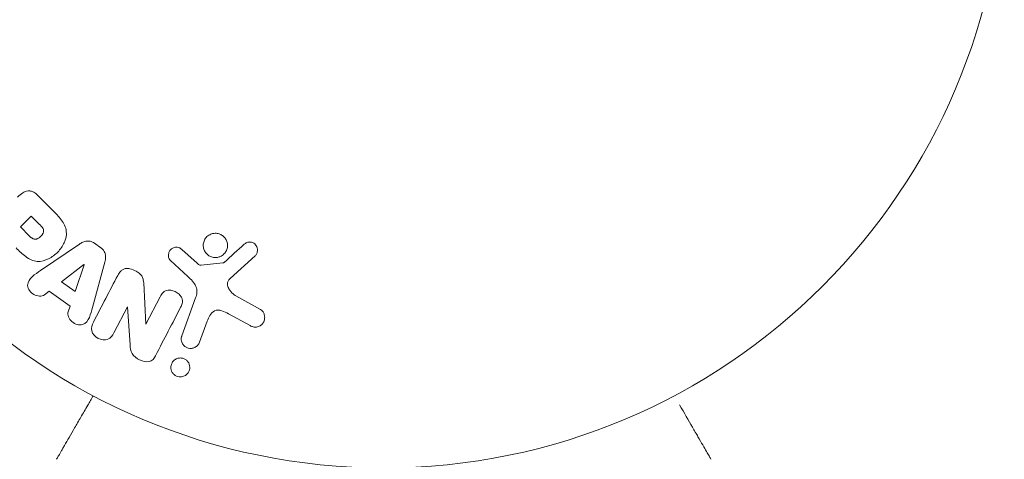
# Model space of a CAD drawing. Units: millimetres. Extents: x -10614 to 8507, y -5501 to 5281.
# Drawn here: x -2678 to -2594, y 823 to 860 of the extents above; entities that cross this region are included whole.
import ezdxf

# ---------------------------------------------------------------- set-up
doc = ezdxf.new("R2010")
doc.units = ezdxf.units.MM
doc.header["$LTSCALE"] = 20
doc.layers.add('2d', color=230, linetype='Continuous')

# ---------------------------------------------------------------- blocks, each defined once
blk = doc.blocks.new('FSW10200-XX00')
at = {"layer": '2d', "lineweight": 0}
for p, q in [((1053.718, 1051.009), (1052.424, 1052.303)), ((1051.89, 1050.509), (1050.963, 1049.582)), ((1052.612, 1049.787), (1051.89, 1050.509)), ((1050.963, 1049.582), (1051.754, 1048.791)), ((1056.006, 1048.106), (1052.696, 1045.861)), ((1057.828, 1047.81), (1057.295, 1048.19)), ((1066.04, 1046.508), (1064.778, 1047.64)), ((1068.871, 1045.167), (1071.007, 1047.122)), ((1056.384, 1046.366), (1054.464, 1044.892)), ((1055.632, 1044.059), (1056.4, 1046.355)), ((1056.4, 1046.355), (1056.384, 1046.366)), ((1057.124, 1042.703), (1058.168, 1046.563)), ((1063.793, 1046.704), (1065.275, 1045.337)), ((1068.269, 1046.512), (1066.404, 1046.317)), ((1054.464, 1044.892), (1055.632, 1044.059)), ((1061.668, 1041.282), (1061.498, 1044.805)), ((1053.026, 1043.789), (1053.417, 1044.084)), ((1053.417, 1044.084), (1055.208, 1042.806)), ((1062.907, 1043.625), (1061.683, 1041.274)), ((1071.476, 1042.528), (1069.363, 1043.699)), ((1055.208, 1042.806), (1055.056, 1042.34)), ((1065.929, 1043.518), (1064.754, 1040.29)), ((1058.949, 1040.537), (1060.103, 1042.754)), ((1060.103, 1042.754), (1060.118, 1042.746)), ((1060.118, 1042.746), (1060.332, 1039.518)), ((1068.729, 1042.167), (1070.579, 1041.156)), ((1061.683, 1041.274), (1061.668, 1041.282)), ((1066.27, 1039.738), (1066.919, 1041.52))]:
    blk.add_line(p, q, dxfattribs=at)
blk.add_circle((1082, 1082), 53, dxfattribs=at)
for points, knots in [([(1050.726, 1052.133), (1050.863, 1052.27), (1051.012, 1052.4), (1051.18, 1052.5), (1051.276, 1052.557), (1051.38, 1052.605), (1051.491, 1052.633), (1051.578, 1052.654), (1051.672, 1052.663), (1051.765, 1052.654), (1051.858, 1052.645), (1051.953, 1052.618), (1052.042, 1052.578), (1052.15, 1052.529), (1052.251, 1052.459), (1052.342, 1052.38), (1052.37, 1052.355), (1052.398, 1052.329), (1052.424, 1052.303)], [0, 0, 0, 0, 0.31317, 0.31317, 0.31317, 0.49167, 0.49167, 0.49167, 0.632378, 0.632378, 0.632378, 0.773792, 0.773792, 0.773792, 0.946691, 0.946691, 0.946691, 1, 1, 1, 1]), ([(1053.718, 1051.009), (1053.979, 1050.748), (1054.236, 1050.482), (1054.675, 1049.893), (1054.85, 1049.561), (1054.931, 1048.868), (1054.843, 1048.532), (1054.571, 1047.938), (1054.38, 1047.668), (1053.933, 1047.206), (1053.669, 1047.008), (1053.084, 1046.714), (1052.753, 1046.608), (1052.053, 1046.654), (1051.714, 1046.824), (1051.122, 1047.264), (1050.857, 1047.523), (1050.596, 1047.784)], [0, 0, 0, 0, 0.125, 0.125, 0.25, 0.25, 0.375, 0.375, 0.5, 0.5, 0.625, 0.625, 0.75, 0.75, 0.875, 0.875, 1, 1, 1, 1]), ([(1052.612, 1049.787), (1052.635, 1049.764), (1052.666, 1049.733), (1052.695, 1049.703), (1052.708, 1049.689), (1052.713, 1049.684), (1052.716, 1049.68), (1052.717, 1049.679), (1052.739, 1049.656), (1052.766, 1049.626), (1052.794, 1049.593), (1052.805, 1049.579), (1052.813, 1049.57), (1052.816, 1049.567), (1052.838, 1049.539), (1052.861, 1049.506), (1052.881, 1049.475), (1052.893, 1049.454), (1052.898, 1049.446), (1052.928, 1049.386), (1052.944, 1049.338), (1052.952, 1049.271), (1052.953, 1049.237), (1052.949, 1049.201), (1052.945, 1049.177), (1052.943, 1049.163), (1052.935, 1049.132), (1052.925, 1049.1), (1052.912, 1049.068), (1052.902, 1049.046), (1052.896, 1049.034), (1052.882, 1049.006), (1052.871, 1048.987), (1052.848, 1048.948), (1052.834, 1048.927), (1052.795, 1048.874), (1052.766, 1048.838), (1052.721, 1048.789), (1052.705, 1048.773), (1052.673, 1048.742), (1052.657, 1048.728), (1052.62, 1048.697), (1052.593, 1048.675), (1052.566, 1048.656), (1052.548, 1048.643), (1052.54, 1048.638), (1052.51, 1048.618), (1052.48, 1048.601), (1052.45, 1048.586), (1052.43, 1048.576), (1052.421, 1048.573), (1052.387, 1048.558), (1052.352, 1048.547), (1052.319, 1048.539), (1052.297, 1048.535), (1052.287, 1048.534), (1052.251, 1048.53), (1052.227, 1048.529), (1052.179, 1048.533), (1052.153, 1048.537), (1052.108, 1048.548), (1052.074, 1048.56), (1052.039, 1048.576), (1052.015, 1048.587), (1052.002, 1048.595), (1051.971, 1048.612), (1051.941, 1048.632), (1051.909, 1048.654), (1051.888, 1048.67), (1051.876, 1048.68), (1051.831, 1048.717), (1051.793, 1048.751), (1051.754, 1048.791)], [0, 0, 0, 0, 0.03125, 0.046875, 0.054688, 0.058594, 0.058594, 0.0625, 0.0625, 0.09375, 0.109375, 0.117188, 0.117188, 0.125, 0.125, 0.15625, 0.171875, 0.171875, 0.1875, 0.1875, 0.25, 0.25, 0.28125, 0.296875, 0.296875, 0.3125, 0.3125, 0.34375, 0.359375, 0.359375, 0.375, 0.375, 0.40625, 0.40625, 0.4375, 0.4375, 0.5, 0.5, 0.53125, 0.53125, 0.5625, 0.5625, 0.59375, 0.609375, 0.609375, 0.625, 0.625, 0.65625, 0.671875, 0.671875, 0.6875, 0.6875, 0.71875, 0.734375, 0.734375, 0.75, 0.75, 0.78125, 0.78125, 0.8125, 0.8125, 0.84375, 0.859375, 0.859375, 0.875, 0.875, 0.90625, 0.921875, 0.921875, 0.9375, 0.9375, 1, 1, 1, 1]), ([(1067.867, 1047.001), (1067.763, 1046.975), (1067.651, 1046.966), (1067.542, 1046.974), (1067.432, 1046.983), (1067.321, 1047.01), (1067.218, 1047.053), (1067.119, 1047.095), (1067.026, 1047.153), (1066.945, 1047.223), (1066.865, 1047.292), (1066.795, 1047.374), (1066.741, 1047.463), (1066.683, 1047.556), (1066.641, 1047.657), (1066.616, 1047.761), (1066.589, 1047.872), (1066.581, 1047.987), (1066.591, 1048.099), (1066.601, 1048.219), (1066.634, 1048.337), (1066.685, 1048.446), (1066.738, 1048.559), (1066.813, 1048.665), (1066.904, 1048.753), (1066.995, 1048.84), (1067.105, 1048.913), (1067.225, 1048.962), (1067.273, 1048.982), (1067.323, 1048.999), (1067.375, 1049.011)], [0, 0, 0, 0, 0.0492127, 0.0492127, 0.0492127, 0.0985629, 0.0985629, 0.0985629, 0.1461901, 0.1461901, 0.1461901, 0.1936729, 0.1936729, 0.1936729, 0.2434261, 0.2434261, 0.2434261, 0.2970519, 0.2970519, 0.2970519, 0.3548805, 0.3548805, 0.3548805, 0.415485, 0.415485, 0.415485, 0.4757831, 0.4757831, 0.4757831, 0.5, 0.5, 0.5, 0.5]), ([(1067.375, 1049.011), (1067.444, 1049.028), (1067.516, 1049.038), (1067.588, 1049.041), (1067.703, 1049.045), (1067.821, 1049.029), (1067.933, 1048.994), (1068.036, 1048.961), (1068.136, 1048.911), (1068.225, 1048.848), (1068.311, 1048.786), (1068.388, 1048.71), (1068.451, 1048.626), (1068.515, 1048.54), (1068.566, 1048.443), (1068.6, 1048.344), (1068.637, 1048.237), (1068.656, 1048.125), (1068.657, 1048.015), (1068.658, 1047.896), (1068.638, 1047.777), (1068.599, 1047.667), (1068.559, 1047.549), (1068.496, 1047.438), (1068.416, 1047.342), (1068.335, 1047.245), (1068.233, 1047.161), (1068.12, 1047.099), (1068.042, 1047.056), (1067.956, 1047.022), (1067.867, 1047.001)], [0.5, 0.5, 0.5, 0.5, 0.5325, 0.5325, 0.5325, 0.5843306, 0.5843306, 0.5843306, 0.6325858, 0.6325858, 0.6325858, 0.6798809, 0.6798809, 0.6798809, 0.7287596, 0.7287596, 0.7287596, 0.781079, 0.781079, 0.781079, 0.8376169, 0.8376169, 0.8376169, 0.8975665, 0.8975665, 0.8975665, 0.9583179, 0.9583179, 0.9583179, 1, 1, 1, 1]), ([(1056.006, 1048.106), (1056.1, 1048.17), (1056.198, 1048.23), (1056.303, 1048.279), (1056.409, 1048.328), (1056.524, 1048.365), (1056.645, 1048.376), (1056.738, 1048.385), (1056.836, 1048.38), (1056.93, 1048.358), (1057.025, 1048.336), (1057.118, 1048.299), (1057.204, 1048.249), (1057.235, 1048.231), (1057.266, 1048.211), (1057.295, 1048.19)], [0, 0, 0, 0, 0.258514, 0.258514, 0.258514, 0.521139, 0.521139, 0.521139, 0.723781, 0.723781, 0.723781, 0.926502, 0.926502, 0.926502, 1, 1, 1, 1]), ([(1057.828, 1047.81), (1057.912, 1047.75), (1057.989, 1047.679), (1058.051, 1047.598), (1058.114, 1047.517), (1058.163, 1047.426), (1058.194, 1047.332), (1058.224, 1047.244), (1058.238, 1047.152), (1058.241, 1047.062), (1058.246, 1046.891), (1058.212, 1046.724), (1058.168, 1046.563)], [0, 0, 0, 0, 0.210571, 0.210571, 0.210571, 0.422328, 0.422328, 0.422328, 0.621156, 0.621156, 0.621156, 1, 1, 1, 1]), ([(1063.793, 1046.704), (1063.749, 1046.745), (1063.712, 1046.794), (1063.685, 1046.847), (1063.658, 1046.898), (1063.64, 1046.954), (1063.628, 1047.01), (1063.611, 1047.094), (1063.611, 1047.181), (1063.623, 1047.264), (1063.636, 1047.348), (1063.664, 1047.43), (1063.705, 1047.504), (1063.748, 1047.582), (1063.808, 1047.653), (1063.88, 1047.708), (1063.943, 1047.755), (1064.017, 1047.792), (1064.094, 1047.817), (1064.174, 1047.842), (1064.261, 1047.854), (1064.346, 1047.848), (1064.406, 1047.844), (1064.467, 1047.83), (1064.523, 1047.808), (1064.595, 1047.779), (1064.661, 1047.736), (1064.721, 1047.688), (1064.74, 1047.672), (1064.76, 1047.656), (1064.778, 1047.64)], [0, 0, 0, 0, 0.082221, 0.082221, 0.082221, 0.163511, 0.163511, 0.163511, 0.287426, 0.287426, 0.287426, 0.413061, 0.413061, 0.413061, 0.546586, 0.546586, 0.546586, 0.661904, 0.661904, 0.661904, 0.780544, 0.780544, 0.780544, 0.862621, 0.862621, 0.862621, 0.966358, 0.966358, 0.966358, 1, 1, 1, 1]), ([(1070.089, 1048.102), (1070.151, 1048.158), (1070.223, 1048.207), (1070.302, 1048.241), (1070.362, 1048.267), (1070.428, 1048.284), (1070.495, 1048.29), (1070.563, 1048.295), (1070.632, 1048.289), (1070.698, 1048.274), (1070.766, 1048.258), (1070.832, 1048.232), (1070.891, 1048.197), (1070.955, 1048.161), (1071.013, 1048.113), (1071.059, 1048.059), (1071.101, 1048.008), (1071.136, 1047.951), (1071.161, 1047.891), (1071.188, 1047.826), (1071.206, 1047.756), (1071.213, 1047.687), (1071.222, 1047.605), (1071.217, 1047.52), (1071.197, 1047.44), (1071.177, 1047.359), (1071.14, 1047.281), (1071.09, 1047.213), (1071.065, 1047.18), (1071.038, 1047.149), (1071.007, 1047.122)], [0, 0, 0, 0, 0.121966, 0.121966, 0.121966, 0.214779, 0.214779, 0.214779, 0.307643, 0.307643, 0.307643, 0.401902, 0.401902, 0.401902, 0.50199, 0.50199, 0.50199, 0.594015, 0.594015, 0.594015, 0.695052, 0.695052, 0.695052, 0.816614, 0.816614, 0.816614, 0.940808, 0.940808, 0.940808, 1, 1, 1, 1]), ([(1066.04, 1046.508), (1066.069, 1046.483), (1066.097, 1046.456), (1066.126, 1046.431), (1066.162, 1046.4), (1066.201, 1046.37), (1066.245, 1046.348), (1066.272, 1046.334), (1066.301, 1046.324), (1066.331, 1046.319), (1066.355, 1046.315), (1066.38, 1046.314), (1066.404, 1046.317)], [0, 0, 0, 0, 0.271486, 0.271486, 0.271486, 0.613888, 0.613888, 0.613888, 0.826923, 0.826923, 0.826923, 1, 1, 1, 1]), ([(1068.269, 1046.512), (1068.289, 1046.514), (1068.308, 1046.52), (1068.326, 1046.528), (1068.342, 1046.536), (1068.357, 1046.546), (1068.37, 1046.557)], [0, 0, 0, 0, 0.529214, 0.529214, 0.529214, 1, 1, 1, 1]), ([(1053.026, 1043.789), (1052.789, 1043.61), (1052.417, 1043.644), (1051.976, 1043.894), (1051.84, 1044.004), (1051.641, 1044.274), (1051.587, 1044.435), (1051.587, 1044.896), (1051.767, 1045.152), (1052.207, 1045.531), (1052.452, 1045.696), (1052.696, 1045.861)], [0, 0, 0, 0, 0.25, 0.25, 0.375, 0.375, 0.5, 0.5, 0.75, 0.75, 1, 1, 1, 1]), ([(1059.278, 1045.435), (1059.348, 1045.57), (1059.429, 1045.703), (1059.537, 1045.813), (1059.594, 1045.871), (1059.661, 1045.923), (1059.736, 1045.96), (1059.811, 1045.998), (1059.898, 1046.021), (1059.986, 1046.028), (1060.094, 1046.038), (1060.207, 1046.026), (1060.316, 1046.002), (1060.498, 1045.963), (1060.677, 1045.891), (1060.843, 1045.802), (1060.963, 1045.737), (1061.079, 1045.661), (1061.177, 1045.569), (1061.251, 1045.5), (1061.316, 1045.42), (1061.364, 1045.334), (1061.412, 1045.248), (1061.444, 1045.155), (1061.465, 1045.062), (1061.484, 1044.977), (1061.493, 1044.89), (1061.498, 1044.805)], [0, 0, 0, 0, 0.1575, 0.1575, 0.1575, 0.241033, 0.241033, 0.241033, 0.325709, 0.325709, 0.325709, 0.429473, 0.429473, 0.429473, 0.603377, 0.603377, 0.603377, 0.728155, 0.728155, 0.728155, 0.821685, 0.821685, 0.821685, 0.914881, 0.914881, 0.914881, 1, 1, 1, 1]), ([(1065.929, 1043.518), (1066.043, 1043.83), (1066.094, 1044.177), (1065.83, 1044.829), (1065.546, 1045.088), (1065.275, 1045.337)], [0, 0, 0, 0, 0.5, 0.5, 1, 1, 1, 1]), ([(1068.871, 1045.167), (1068.804, 1045.106), (1068.747, 1045.033), (1068.709, 1044.952), (1068.674, 1044.876), (1068.655, 1044.792), (1068.655, 1044.708), (1068.654, 1044.636), (1068.666, 1044.562), (1068.688, 1044.491), (1068.722, 1044.377), (1068.781, 1044.268), (1068.852, 1044.168), (1068.955, 1044.022), (1069.085, 1043.889), (1069.233, 1043.782), (1069.274, 1043.752), (1069.318, 1043.724), (1069.363, 1043.699)], [0, 0, 0, 0, 0.155271, 0.155271, 0.155271, 0.300602, 0.300602, 0.300602, 0.425017, 0.425017, 0.425017, 0.625972, 0.625972, 0.625972, 0.919161, 0.919161, 0.919161, 1, 1, 1, 1]), ([(1062.907, 1043.625), (1062.976, 1043.757), (1063.054, 1043.888), (1063.162, 1043.993), (1063.216, 1044.047), (1063.28, 1044.094), (1063.352, 1044.127), (1063.424, 1044.159), (1063.505, 1044.178), (1063.588, 1044.185), (1063.69, 1044.193), (1063.797, 1044.183), (1063.901, 1044.16), (1064.031, 1044.131), (1064.16, 1044.08), (1064.277, 1044.013), (1064.394, 1043.946), (1064.503, 1043.861), (1064.593, 1043.762), (1064.657, 1043.691), (1064.713, 1043.612), (1064.752, 1043.527), (1064.785, 1043.456), (1064.807, 1043.38), (1064.813, 1043.305), (1064.821, 1043.213), (1064.808, 1043.121), (1064.785, 1043.034), (1064.754, 1042.923), (1064.707, 1042.817), (1064.654, 1042.716)], [0, 0, 0, 0, 0.149047, 0.149047, 0.149047, 0.224258, 0.224258, 0.224258, 0.300011, 0.300011, 0.300011, 0.394683, 0.394683, 0.394683, 0.514913, 0.514913, 0.514913, 0.635701, 0.635701, 0.635701, 0.72283, 0.72283, 0.72283, 0.796261, 0.796261, 0.796261, 0.886016, 0.886016, 0.886016, 1, 1, 1, 1]), ([(1057.124, 1042.703), (1057.046, 1042.417), (1056.97, 1042.132), (1056.753, 1041.588), (1056.572, 1041.34), (1055.987, 1041.14), (1055.623, 1041.271), (1055.119, 1041.717), (1054.964, 1042.058), (1055.056, 1042.34)], [0, 0, 0, 0, 0.25, 0.25, 0.5, 0.5, 0.75, 0.75, 1, 1, 1, 1]), ([(1068.729, 1042.167), (1068.546, 1042.267), (1068.361, 1042.361), (1067.96, 1042.485), (1067.736, 1042.5), (1067.38, 1042.331), (1067.254, 1042.179), (1067.056, 1041.864), (1066.982, 1041.694), (1066.919, 1041.52)], [0, 0, 0, 0, 0.25, 0.25, 0.5, 0.5, 0.75, 0.75, 1, 1, 1, 1]), ([(1071.476, 1042.528), (1071.537, 1042.494), (1071.593, 1042.448), (1071.638, 1042.397), (1071.683, 1042.346), (1071.72, 1042.288), (1071.748, 1042.229), (1071.792, 1042.136), (1071.818, 1042.036), (1071.827, 1041.938), (1071.837, 1041.837), (1071.83, 1041.735), (1071.806, 1041.638), (1071.779, 1041.531), (1071.73, 1041.428), (1071.661, 1041.34), (1071.6, 1041.263), (1071.523, 1041.195), (1071.435, 1041.141), (1071.349, 1041.089), (1071.249, 1041.049), (1071.144, 1041.032), (1071.072, 1041.02), (1070.996, 1041.02), (1070.923, 1041.031), (1070.831, 1041.046), (1070.74, 1041.077), (1070.656, 1041.117), (1070.63, 1041.129), (1070.604, 1041.142), (1070.579, 1041.156)], [0, 0, 0, 0, 0.078905, 0.078905, 0.078905, 0.156895, 0.156895, 0.156895, 0.278767, 0.278767, 0.278767, 0.402824, 0.402824, 0.402824, 0.540222, 0.540222, 0.540222, 0.661123, 0.661123, 0.661123, 0.781936, 0.781936, 0.781936, 0.864404, 0.864404, 0.864404, 0.968184, 0.968184, 0.968184, 1, 1, 1, 1]), ([(1058.949, 1040.537), (1058.832, 1040.313), (1058.678, 1040.098), (1058.184, 1039.899), (1057.866, 1039.934), (1057.344, 1040.199), (1057.125, 1040.438), (1056.994, 1040.966), (1057.084, 1041.221), (1057.201, 1041.447)], [0, 0, 0, 0, 0.25, 0.25, 0.5, 0.5, 0.75, 0.75, 1, 1, 1, 1]), ([(1066.27, 1039.738), (1066.235, 1039.643), (1066.182, 1039.554), (1066.114, 1039.477), (1066.046, 1039.4), (1065.96, 1039.335), (1065.863, 1039.288), (1065.774, 1039.245), (1065.673, 1039.217), (1065.569, 1039.21), (1065.479, 1039.203), (1065.385, 1039.212), (1065.296, 1039.237), (1065.217, 1039.259), (1065.14, 1039.294), (1065.071, 1039.339), (1065.005, 1039.382), (1064.946, 1039.435), (1064.896, 1039.493), (1064.844, 1039.555), (1064.802, 1039.624), (1064.772, 1039.695), (1064.738, 1039.774), (1064.717, 1039.857), (1064.709, 1039.939), (1064.701, 1040.032), (1064.708, 1040.125), (1064.731, 1040.213), (1064.737, 1040.239), (1064.745, 1040.265), (1064.754, 1040.29)], [0, 0, 0, 0, 0.128283, 0.128283, 0.128283, 0.257197, 0.257197, 0.257197, 0.376438, 0.376438, 0.376438, 0.47937, 0.47937, 0.47937, 0.570293, 0.570293, 0.570293, 0.657943, 0.657943, 0.657943, 0.74995, 0.74995, 0.74995, 0.851832, 0.851832, 0.851832, 0.966572, 0.966572, 0.966572, 1, 1, 1, 1]), ([(1062.505, 1038.586), (1062.39, 1038.366), (1062.234, 1038.14), (1061.712, 1038.014), (1061.413, 1038.104), (1060.893, 1038.351), (1060.644, 1038.522), (1060.372, 1038.995), (1060.349, 1039.261), (1060.332, 1039.518)], [0, 0, 0, 0, 0.25, 0.25, 0.5, 0.5, 0.75, 0.75, 1, 1, 1, 1]), ([(1064.632, 1036.771), (1064.554, 1036.77), (1064.475, 1036.781), (1064.399, 1036.804), (1064.323, 1036.826), (1064.248, 1036.86), (1064.183, 1036.903), (1064.118, 1036.946), (1064.059, 1036.998), (1064.01, 1037.055), (1063.959, 1037.116), (1063.917, 1037.183), (1063.886, 1037.253), (1063.851, 1037.331), (1063.83, 1037.414), (1063.821, 1037.495), (1063.811, 1037.588), (1063.818, 1037.682), (1063.84, 1037.77), (1063.863, 1037.869), (1063.906, 1037.964), (1063.965, 1038.047), (1064.026, 1038.133), (1064.106, 1038.21), (1064.2, 1038.268), (1064.287, 1038.322), (1064.39, 1038.362), (1064.497, 1038.379), (1064.536, 1038.385), (1064.576, 1038.389), (1064.617, 1038.389)], [0, 0, 0, 0, 0.0433665, 0.0433665, 0.0433665, 0.0868094, 0.0868094, 0.0868094, 0.1295054, 0.1295054, 0.1295054, 0.1746613, 0.1746613, 0.1746613, 0.2253036, 0.2253036, 0.2253036, 0.2831823, 0.2831823, 0.2831823, 0.3477345, 0.3477345, 0.3477345, 0.4147773, 0.4147773, 0.4147773, 0.4773892, 0.4773892, 0.4773892, 0.5, 0.5, 0.5, 0.5]), ([(1064.617, 1038.389), (1064.672, 1038.39), (1064.728, 1038.385), (1064.783, 1038.374), (1064.865, 1038.358), (1064.945, 1038.328), (1065.018, 1038.288), (1065.087, 1038.25), (1065.149, 1038.202), (1065.203, 1038.147), (1065.258, 1038.091), (1065.305, 1038.027), (1065.34, 1037.961), (1065.379, 1037.887), (1065.407, 1037.808), (1065.421, 1037.729), (1065.438, 1037.639), (1065.439, 1037.548), (1065.426, 1037.46), (1065.411, 1037.362), (1065.378, 1037.266), (1065.329, 1037.18), (1065.277, 1037.089), (1065.206, 1037.006), (1065.12, 1036.939), (1065.037, 1036.876), (1064.938, 1036.825), (1064.831, 1036.797), (1064.767, 1036.781), (1064.7, 1036.772), (1064.632, 1036.771)], [0.5, 0.5, 0.5, 0.5, 0.5308264, 0.5308264, 0.5308264, 0.5764939, 0.5764939, 0.5764939, 0.619222, 0.619222, 0.619222, 0.6634255, 0.6634255, 0.6634255, 0.7123401, 0.7123401, 0.7123401, 0.7680844, 0.7680844, 0.7680844, 0.8308981, 0.8308981, 0.8308981, 0.8977418, 0.8977418, 0.8977418, 0.9621491, 0.9621491, 0.9621491, 1, 1, 1, 1]), ([(1054.051, 1029.733), (1054.051, 1029.733), (1054.053, 1029.738), (1054.062, 1029.753), (1054.066, 1029.76), (1054.076, 1029.777), (1054.078, 1029.78), (1054.082, 1029.788), (1054.084, 1029.791), (1054.108, 1029.832), (1054.144, 1029.895), (1054.252, 1030.083), (1054.325, 1030.209), (1054.46, 1030.443), (1054.51, 1030.529), (1054.616, 1030.713), (1054.673, 1030.811), (1054.973, 1031.332), (1055.266, 1031.839), (1055.766, 1032.705), (1055.943, 1033.012), (1056.316, 1033.657), (1056.511, 1033.995), (1056.867, 1034.612), (1057.026, 1034.886), (1057.188, 1035.167)], [0.03007316, 0.03007316, 0.03007316, 0.03007316, 0.0365021, 0.0365021, 0.04015231, 0.04015231, 0.04106486, 0.04106486, 0.04197741, 0.04197741, 0.04380252, 0.04380252, 0.04562762, 0.04562762, 0.04654017, 0.04654017, 0.04745273, 0.04745273, 0.05110294, 0.05110294, 0.05292804, 0.05292804, 0.05475315, 0.05475315, 0.05614804, 0.05614804, 0.05614804, 0.05614804]), ([(1107.26, 1034.392), (1107.263, 1034.387), (1107.265, 1034.382), (1107.665, 1033.69), (1108.034, 1033.051), (1108.534, 1032.185), (1108.692, 1031.911), (1108.985, 1031.403), (1109.119, 1031.171), (1109.48, 1030.546), (1109.666, 1030.224), (1109.842, 1029.92), (1109.882, 1029.849), (1109.913, 1029.797), (1109.916, 1029.791), (1109.921, 1029.783), (1109.923, 1029.779), (1109.933, 1029.762), (1109.938, 1029.754), (1109.947, 1029.738), (1109.949, 1029.733), (1109.949, 1029.733)], [0.00359656, 0.00359656, 0.00359656, 0.00359656, 0.00362128, 0.00362128, 0.00724257, 0.00724257, 0.00905321, 0.00905321, 0.01086385, 0.01086385, 0.01448514, 0.01448514, 0.01629578, 0.01629578, 0.0172011, 0.0172011, 0.01810642, 0.01810642, 0.02172771, 0.02172771, 0.02826335, 0.02826335, 0.02826335, 0.02826335])]:
    blk.add_open_spline(points, degree=3, knots=knots, dxfattribs=at)
for points in [[(1070.089, 1048.102), (1069.528, 1047.599), (1068.955, 1047.083), (1068.37, 1046.557)], [(1059.278, 1045.435), (1058.613, 1044.158), (1057.919, 1042.826), (1057.201, 1041.447)], [(1062.505, 1038.586), (1063.249, 1040.016), (1063.967, 1041.396), (1064.654, 1042.716)]]:
    blk.add_open_spline(points, degree=3, dxfattribs=at)

msp = doc.modelspace()

# ---------------------------------------------------------------- block references
msp.add_blockref('FSW10200-XX00', (-3728.961, -206.981))

doc.saveas('drawing.dxf')
